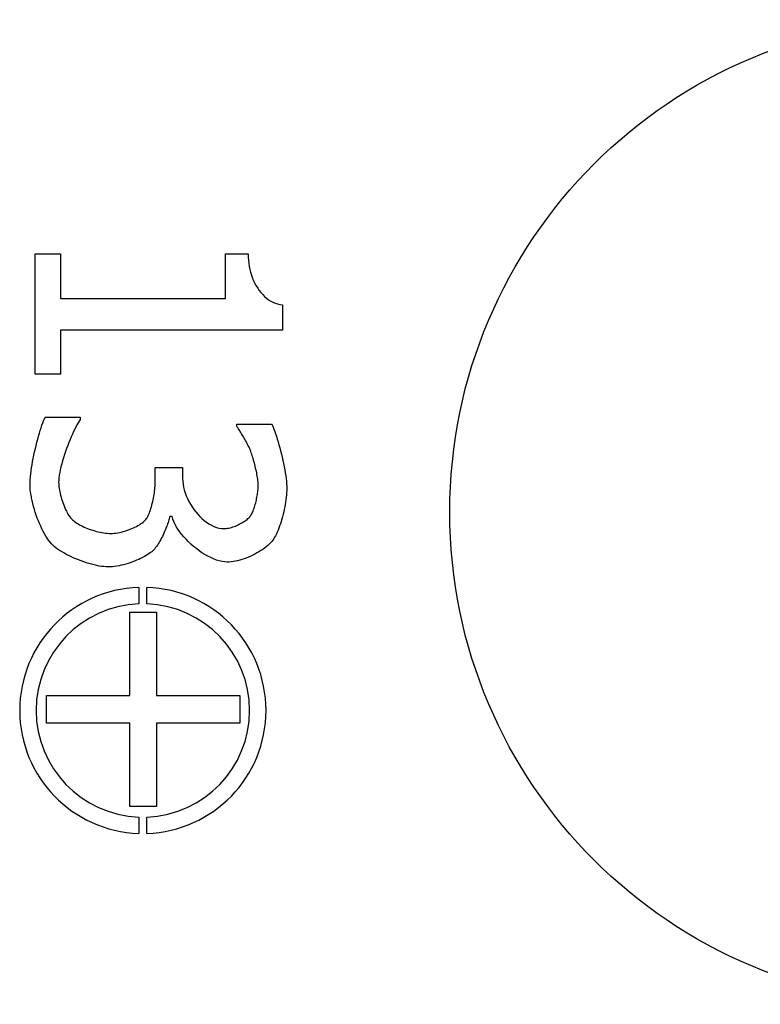
# Model space of a CAD drawing. Units: millimetres. Extents: x 2531 to 3027, y -1917 to -1574.
# Drawn here: x 2636 to 2641, y -1791 to -1785 of the extents above; entities that cross this region are included whole.
import ezdxf

# ---------------------------------------------------------------- set-up
doc = ezdxf.new("R2010")
doc.units = ezdxf.units.MM
doc.layers.add('가시적인_것(ISO)', color=7, linetype='Continuous')

# ---------------------------------------------------------------- blocks, each defined once
blk = doc.blocks.new('SE1989')
at = {"layer": '가시적인_것(ISO)', "color": 7, "linetype": 'Continuous'}
for p, q in [((2637.8746, -1786.2071), (2637.8751, -1786.2263)), ((2637.8751, -1786.2263), (2637.8764, -1786.2454)), ((2637.8764, -1786.2454), (2637.8786, -1786.2643)), ((2637.8786, -1786.2643), (2637.8817, -1786.283)), ((2637.8817, -1786.283), (2637.8856, -1786.3013)), ((2637.8856, -1786.3013), (2637.8902, -1786.3193)), ((2637.8902, -1786.3193), (2637.8957, -1786.3368)), ((2637.8957, -1786.3368), (2637.9018, -1786.3539)), ((2637.9018, -1786.3539), (2637.9087, -1786.3704)), ((2637.9087, -1786.3704), (2637.9164, -1786.3864)), ((2637.9164, -1786.3864), (2637.9247, -1786.4017)), ((2637.9247, -1786.4017), (2637.9336, -1786.4163)), ((2637.9336, -1786.4163), (2637.9432, -1786.4302)), ((2637.9432, -1786.4302), (2637.9534, -1786.4432)), ((2637.9534, -1786.4432), (2637.9642, -1786.4554)), ((2637.9642, -1786.4554), (2637.9755, -1786.4667)), ((2637.9755, -1786.4667), (2637.9874, -1786.477)), ((2637.9874, -1786.477), (2637.9998, -1786.4862)), ((2637.9998, -1786.4862), (2638.0127, -1786.4944)), ((2638.0127, -1786.4944), (2638.026, -1786.5014)), ((2638.026, -1786.5014), (2638.0398, -1786.5073)), ((2638.0398, -1786.5073), (2638.0541, -1786.5119)), ((2638.0541, -1786.5119), (2638.0687, -1786.5151)), ((2638.0687, -1786.5151), (2638.0837, -1786.5171))]:
    blk.add_line(p, q, dxfattribs=at)
blk = doc.blocks.new('SE1988')
at = {"layer": '가시적인_것(ISO)'}
blk.add_blockref('SE1989', (0, 0), dxfattribs=at)
blk = doc.blocks.new('SE2751')
at = {"layer": '가시적인_것(ISO)', "color": 7, "linetype": 'Continuous'}
for p, q in [((2637.8079, -1787.2598), (2637.8054, -1787.2561)), ((2637.8107, -1787.264), (2637.8079, -1787.2598)), ((2637.8137, -1787.2685), (2637.8107, -1787.264)), ((2637.8169, -1787.2734), (2637.8137, -1787.2685)), ((2637.8203, -1787.2787), (2637.8169, -1787.2734)), ((2637.8238, -1787.2842), (2637.8203, -1787.2787)), ((2637.8274, -1787.2901), (2637.8238, -1787.2842)), ((2637.8312, -1787.2962), (2637.8274, -1787.2901)), ((2637.835, -1787.3025), (2637.8312, -1787.2962)), ((2637.8389, -1787.309), (2637.835, -1787.3025)), ((2637.8429, -1787.3157), (2637.8389, -1787.309)), ((2637.8468, -1787.3225), (2637.8429, -1787.3157)), ((2637.8508, -1787.3294), (2637.8468, -1787.3225)), ((2637.8548, -1787.3364), (2637.8508, -1787.3294)), ((2637.8587, -1787.3435), (2637.8548, -1787.3364)), ((2637.8626, -1787.3506), (2637.8587, -1787.3435)), ((2637.8664, -1787.3576), (2637.8626, -1787.3506)), ((2637.8701, -1787.3647), (2637.8664, -1787.3576)), ((2637.8737, -1787.3716), (2637.8701, -1787.3647)), ((2637.8772, -1787.3785), (2637.8737, -1787.3716)), ((2637.8805, -1787.3852), (2637.8772, -1787.3785)), ((2637.8836, -1787.3918), (2637.8805, -1787.3852)), ((2637.8865, -1787.3982), (2637.8836, -1787.3918)), ((2637.8892, -1787.4044), (2637.8865, -1787.3982))]:
    blk.add_line(p, q, dxfattribs=at)
blk = doc.blocks.new('SE2750')
at = {"layer": '가시적인_것(ISO)'}
blk.add_blockref('SE2751', (0, 0), dxfattribs=at)
blk = doc.blocks.new('SE2753')
at = {"layer": '가시적인_것(ISO)', "color": 7, "linetype": 'Continuous'}
for p, q in [((2638.0181, -1787.244), (2638.0226, -1787.253)), ((2638.0226, -1787.253), (2638.0273, -1787.2635)), ((2638.0273, -1787.2635), (2638.0322, -1787.2755)), ((2638.0322, -1787.2755), (2638.0372, -1787.2887)), ((2638.0372, -1787.2887), (2638.0422, -1787.3032)), ((2638.0422, -1787.3032), (2638.0474, -1787.3186)), ((2638.0474, -1787.3186), (2638.0525, -1787.335)), ((2638.0525, -1787.335), (2638.0577, -1787.3522)), ((2638.0577, -1787.3522), (2638.0628, -1787.37)), ((2638.0628, -1787.37), (2638.0678, -1787.3885)), ((2638.0678, -1787.3885), (2638.0727, -1787.4073)), ((2638.0727, -1787.4073), (2638.0775, -1787.4264)), ((2638.0775, -1787.4264), (2638.0821, -1787.4458)), ((2638.0821, -1787.4458), (2638.0864, -1787.4652)), ((2638.0864, -1787.4652), (2638.0905, -1787.4845)), ((2638.0905, -1787.4845), (2638.0943, -1787.5036)), ((2638.0943, -1787.5036), (2638.0978, -1787.5225)), ((2638.0978, -1787.5225), (2638.101, -1787.5409)), ((2638.101, -1787.5409), (2638.1037, -1787.5587)), ((2638.1037, -1787.5587), (2638.1061, -1787.5759)), ((2638.1061, -1787.5759), (2638.1079, -1787.5923)), ((2638.1079, -1787.5923), (2638.1093, -1787.6077)), ((2638.1093, -1787.6077), (2638.1102, -1787.6221)), ((2638.1102, -1787.6221), (2638.1105, -1787.6354))]:
    blk.add_line(p, q, dxfattribs=at)
blk = doc.blocks.new('SE2752')
at = {"layer": '가시적인_것(ISO)'}
blk.add_blockref('SE2753', (0, 0), dxfattribs=at)
blk = doc.blocks.new('SE2755')
at = {"layer": '가시적인_것(ISO)', "color": 7, "linetype": 'Continuous'}
for p, q in [((2638.1105, -1787.6354), (2638.1103, -1787.6484)), ((2638.1072, -1787.6899), (2638.1054, -1787.7044)), ((2638.1086, -1787.6757), (2638.1072, -1787.6899)), ((2638.1096, -1787.6619), (2638.1086, -1787.6757)), ((2638.1103, -1787.6484), (2638.1096, -1787.6619)), ((2638.0981, -1787.7489), (2638.0951, -1787.7639)), ((2638.1009, -1787.734), (2638.0981, -1787.7489)), ((2638.1033, -1787.7191), (2638.1009, -1787.734)), ((2638.1054, -1787.7044), (2638.1033, -1787.7191)), ((2638.0843, -1787.8084), (2638.0803, -1787.8229)), ((2638.0882, -1787.7937), (2638.0843, -1787.8084)), ((2638.0918, -1787.7788), (2638.0882, -1787.7937)), ((2638.0951, -1787.7639), (2638.0918, -1787.7788)), ((2638.0621, -1787.8777), (2638.0571, -1787.8902)), ((2638.0669, -1787.8646), (2638.0621, -1787.8777)), ((2638.0715, -1787.8511), (2638.0669, -1787.8646)), ((2638.076, -1787.8372), (2638.0715, -1787.8511)), ((2638.0803, -1787.8229), (2638.076, -1787.8372)), ((2638.0362, -1787.9341), (2638.0308, -1787.9432)), ((2638.0416, -1787.9242), (2638.0362, -1787.9341)), ((2638.0469, -1787.9136), (2638.0416, -1787.9242)), ((2638.0521, -1787.9022), (2638.0469, -1787.9136)), ((2638.0571, -1787.8902), (2638.0521, -1787.9022)), ((2638.0308, -1787.9432), (2638.0254, -1787.9514))]:
    blk.add_line(p, q, dxfattribs=at)
blk = doc.blocks.new('SE2754')
at = {"layer": '가시적인_것(ISO)'}
blk.add_blockref('SE2755', (0, 0), dxfattribs=at)
blk = doc.blocks.new('SE2757')
at = {"layer": '가시적인_것(ISO)', "color": 7, "linetype": 'Continuous'}
for p, q in [((2637.9751, -1788), (2637.9643, -1788.0077)), ((2637.9853, -1787.9921), (2637.9751, -1788)), ((2637.9948, -1787.9841), (2637.9853, -1787.9921)), ((2638.0036, -1787.976), (2637.9948, -1787.9841)), ((2638.0117, -1787.9678), (2638.0036, -1787.976)), ((2638.019, -1787.9596), (2638.0117, -1787.9678)), ((2638.0254, -1787.9514), (2638.019, -1787.9596)), ((2637.8774, -1788.0548), (2637.864, -1788.0601)), ((2637.8906, -1788.049), (2637.8774, -1788.0548)), ((2637.9037, -1788.0429), (2637.8906, -1788.049)), ((2637.9165, -1788.0364), (2637.9037, -1788.0429)), ((2637.929, -1788.0296), (2637.9165, -1788.0364)), ((2637.9412, -1788.0226), (2637.929, -1788.0296)), ((2637.953, -1788.0153), (2637.9412, -1788.0226)), ((2637.9643, -1788.0077), (2637.953, -1788.0153)), ((2637.76, -1788.0848), (2637.7482, -1788.0851)), ((2637.7722, -1788.0837), (2637.76, -1788.0848)), ((2637.7847, -1788.0821), (2637.7722, -1788.0837)), ((2637.7975, -1788.0798), (2637.7847, -1788.0821)), ((2637.8106, -1788.0769), (2637.7975, -1788.0798)), ((2637.8238, -1788.0735), (2637.8106, -1788.0769)), ((2637.8372, -1788.0695), (2637.8238, -1788.0735)), ((2637.8506, -1788.065), (2637.8372, -1788.0695)), ((2637.864, -1788.0601), (2637.8506, -1788.065))]:
    blk.add_line(p, q, dxfattribs=at)
blk = doc.blocks.new('SE2756')
at = {"layer": '가시적인_것(ISO)'}
blk.add_blockref('SE2757', (0, 0), dxfattribs=at)
blk = doc.blocks.new('SE2759')
at = {"layer": '가시적인_것(ISO)', "color": 7, "linetype": 'Continuous'}
for p, q in [((2637.4166, -1787.8225), (2637.4127, -1787.808)), ((2637.4221, -1787.8374), (2637.4166, -1787.8225)), ((2637.429, -1787.8527), (2637.4221, -1787.8374)), ((2637.4374, -1787.8682), (2637.429, -1787.8527)), ((2637.4471, -1787.8838), (2637.4374, -1787.8682)), ((2637.458, -1787.8995), (2637.4471, -1787.8838)), ((2637.47, -1787.9151), (2637.458, -1787.8995)), ((2637.483, -1787.9306), (2637.47, -1787.9151)), ((2637.4969, -1787.9459), (2637.483, -1787.9306)), ((2637.5116, -1787.9608), (2637.4969, -1787.9459)), ((2637.527, -1787.9754), (2637.5116, -1787.9608)), ((2637.5431, -1787.9894), (2637.527, -1787.9754)), ((2637.5597, -1788.0028), (2637.5431, -1787.9894)), ((2637.5767, -1788.0156), (2637.5597, -1788.0028)), ((2637.594, -1788.0276), (2637.5767, -1788.0156)), ((2637.6115, -1788.0387), (2637.594, -1788.0276)), ((2637.6292, -1788.0488), (2637.6115, -1788.0387)), ((2637.6469, -1788.0579), (2637.6292, -1788.0488)), ((2637.6645, -1788.0658), (2637.6469, -1788.0579)), ((2637.682, -1788.0725), (2637.6645, -1788.0658)), ((2637.6992, -1788.0779), (2637.682, -1788.0725)), ((2637.716, -1788.0819), (2637.6992, -1788.0779)), ((2637.7324, -1788.0843), (2637.716, -1788.0819)), ((2637.7482, -1788.0851), (2637.7324, -1788.0843))]:
    blk.add_line(p, q, dxfattribs=at)
blk = doc.blocks.new('SE2758')
at = {"layer": '가시적인_것(ISO)'}
blk.add_blockref('SE2759', (0, 0), dxfattribs=at)
blk = doc.blocks.new('SE2761')
at = {"layer": '가시적인_것(ISO)', "color": 7, "linetype": 'Continuous'}
for p, q in [((2637.3968, -1787.8142), (2637.395, -1787.821)), ((2637.3981, -1787.808), (2637.3968, -1787.8142)), ((2637.3783, -1787.8711), (2637.3746, -1787.8805)), ((2637.3818, -1787.8619), (2637.3783, -1787.8711)), ((2637.385, -1787.853), (2637.3818, -1787.8619)), ((2637.3879, -1787.8444), (2637.385, -1787.853)), ((2637.3906, -1787.8362), (2637.3879, -1787.8444)), ((2637.393, -1787.8284), (2637.3906, -1787.8362)), ((2637.395, -1787.821), (2637.393, -1787.8284)), ((2637.3483, -1787.9381), (2637.3434, -1787.9475)), ((2637.3531, -1787.9286), (2637.3483, -1787.9381)), ((2637.3578, -1787.919), (2637.3531, -1787.9286)), ((2637.3623, -1787.9093), (2637.3578, -1787.919)), ((2637.3666, -1787.8996), (2637.3623, -1787.9093)), ((2637.3707, -1787.89), (2637.3666, -1787.8996)), ((2637.3746, -1787.8805), (2637.3707, -1787.89)), ((2637.3118, -1787.997), (2637.3064, -1788.0037)), ((2637.3172, -1787.9898), (2637.3118, -1787.997)), ((2637.3226, -1787.9821), (2637.3172, -1787.9898)), ((2637.3279, -1787.9739), (2637.3226, -1787.9821)), ((2637.3332, -1787.9654), (2637.3279, -1787.9739)), ((2637.3383, -1787.9566), (2637.3332, -1787.9654)), ((2637.3434, -1787.9475), (2637.3383, -1787.9566)), ((2637.3064, -1788.0037), (2637.3009, -1788.0098))]:
    blk.add_line(p, q, dxfattribs=at)
blk = doc.blocks.new('SE2760')
at = {"layer": '가시적인_것(ISO)'}
blk.add_blockref('SE2761', (0, 0), dxfattribs=at)
blk = doc.blocks.new('SE2763')
at = {"layer": '가시적인_것(ISO)', "color": 7, "linetype": 'Continuous'}
for p, q in [((2637.232, -1788.0574), (2637.2205, -1788.0631)), ((2637.243, -1788.0515), (2637.232, -1788.0574)), ((2637.2535, -1788.0456), (2637.243, -1788.0515)), ((2637.2633, -1788.0396), (2637.2535, -1788.0456)), ((2637.2724, -1788.0335), (2637.2633, -1788.0396)), ((2637.2808, -1788.0275), (2637.2724, -1788.0335)), ((2637.2884, -1788.0215), (2637.2808, -1788.0275)), ((2637.2951, -1788.0156), (2637.2884, -1788.0215)), ((2637.3009, -1788.0098), (2637.2951, -1788.0156)), ((2637.0362, -1788.114), (2637.0238, -1788.1143)), ((2637.0491, -1788.1131), (2637.0362, -1788.114)), ((2637.0622, -1788.1117), (2637.0491, -1788.1131)), ((2637.0755, -1788.1098), (2637.0622, -1788.1117)), ((2637.089, -1788.1073), (2637.0755, -1788.1098)), ((2637.1026, -1788.1045), (2637.089, -1788.1073)), ((2637.1163, -1788.1012), (2637.1026, -1788.1045)), ((2637.1299, -1788.0975), (2637.1163, -1788.1012)), ((2637.1435, -1788.0934), (2637.1299, -1788.0975)), ((2637.157, -1788.089), (2637.1435, -1788.0934)), ((2637.1702, -1788.0843), (2637.157, -1788.089)), ((2637.1833, -1788.0794), (2637.1702, -1788.0843)), ((2637.1961, -1788.0741), (2637.1833, -1788.0794)), ((2637.2085, -1788.0687), (2637.1961, -1788.0741)), ((2637.2205, -1788.0631), (2637.2085, -1788.0687))]:
    blk.add_line(p, q, dxfattribs=at)
blk = doc.blocks.new('SE2762')
at = {"layer": '가시적인_것(ISO)'}
blk.add_blockref('SE2763', (0, 0), dxfattribs=at)
blk = doc.blocks.new('SE2765')
at = {"layer": '가시적인_것(ISO)', "color": 7, "linetype": 'Continuous'}
for p, q in [((2636.6946, -1787.9897), (2636.6858, -1787.9818)), ((2636.7043, -1787.9977), (2636.6946, -1787.9897)), ((2636.7151, -1788.0056), (2636.7043, -1787.9977)), ((2636.7266, -1788.0136), (2636.7151, -1788.0056)), ((2636.739, -1788.0214), (2636.7266, -1788.0136)), ((2636.7521, -1788.0292), (2636.739, -1788.0214)), ((2636.7659, -1788.0368), (2636.7521, -1788.0292)), ((2636.7802, -1788.0442), (2636.7659, -1788.0368)), ((2636.795, -1788.0515), (2636.7802, -1788.0442)), ((2636.8102, -1788.0585), (2636.795, -1788.0515)), ((2636.8258, -1788.0653), (2636.8102, -1788.0585)), ((2636.8416, -1788.0718), (2636.8258, -1788.0653)), ((2636.8576, -1788.0779), (2636.8416, -1788.0718)), ((2636.8737, -1788.0837), (2636.8576, -1788.0779)), ((2636.8898, -1788.089), (2636.8737, -1788.0837)), ((2636.9059, -1788.094), (2636.8898, -1788.089)), ((2636.9219, -1788.0985), (2636.9059, -1788.094)), ((2636.9376, -1788.1025), (2636.9219, -1788.0985)), ((2636.9531, -1788.106), (2636.9376, -1788.1025)), ((2636.9682, -1788.1089), (2636.9531, -1788.106)), ((2636.983, -1788.1112), (2636.9682, -1788.1089)), ((2636.9972, -1788.1129), (2636.983, -1788.1112)), ((2637.0108, -1788.1139), (2636.9972, -1788.1129)), ((2637.0238, -1788.1143), (2637.0108, -1788.1139))]:
    blk.add_line(p, q, dxfattribs=at)
blk = doc.blocks.new('SE2764')
at = {"layer": '가시적인_것(ISO)'}
blk.add_blockref('SE2765', (0, 0), dxfattribs=at)
blk = doc.blocks.new('SE2767')
at = {"layer": '가시적인_것(ISO)', "color": 7, "linetype": 'Continuous'}
for p, q in [((2636.5476, -1787.6274), (2636.5473, -1787.6123)), ((2636.5487, -1787.6431), (2636.5476, -1787.6274)), ((2636.5504, -1787.6593), (2636.5487, -1787.6431)), ((2636.5528, -1787.676), (2636.5504, -1787.6593)), ((2636.5558, -1787.6931), (2636.5528, -1787.676)), ((2636.5593, -1787.7105), (2636.5558, -1787.6931)), ((2636.5634, -1787.7281), (2636.5593, -1787.7105)), ((2636.5681, -1787.7459), (2636.5634, -1787.7281)), ((2636.5732, -1787.7637), (2636.5681, -1787.7459)), ((2636.5787, -1787.7815), (2636.5732, -1787.7637)), ((2636.5847, -1787.7992), (2636.5787, -1787.7815)), ((2636.591, -1787.8166), (2636.5847, -1787.7992)), ((2636.5977, -1787.8338), (2636.591, -1787.8166)), ((2636.6047, -1787.8507), (2636.5977, -1787.8338)), ((2636.6121, -1787.8671), (2636.6047, -1787.8507)), ((2636.6196, -1787.883), (2636.6121, -1787.8671)), ((2636.6275, -1787.8983), (2636.6196, -1787.883)), ((2636.6355, -1787.913), (2636.6275, -1787.8983)), ((2636.6436, -1787.9268), (2636.6355, -1787.913)), ((2636.6519, -1787.9398), (2636.6436, -1787.9268)), ((2636.6603, -1787.9519), (2636.6519, -1787.9398)), ((2636.6688, -1787.963), (2636.6603, -1787.9519)), ((2636.6773, -1787.973), (2636.6688, -1787.963)), ((2636.6858, -1787.9818), (2636.6773, -1787.973))]:
    blk.add_line(p, q, dxfattribs=at)
blk = doc.blocks.new('SE2766')
at = {"layer": '가시적인_것(ISO)'}
blk.add_blockref('SE2767', (0, 0), dxfattribs=at)
blk = doc.blocks.new('SE2769')
at = {"layer": '가시적인_것(ISO)', "color": 7, "linetype": 'Continuous'}
for p, q in [((2636.6299, -1787.2244), (2636.6348, -1787.2128)), ((2636.6348, -1787.2128), (2636.6396, -1787.2026)), ((2636.6093, -1787.2825), (2636.6145, -1787.2664)), ((2636.6145, -1787.2664), (2636.6197, -1787.2513)), ((2636.6197, -1787.2513), (2636.6248, -1787.2372)), ((2636.6248, -1787.2372), (2636.6299, -1787.2244)), ((2636.5889, -1787.3544), (2636.5938, -1787.3356)), ((2636.5938, -1787.3356), (2636.5989, -1787.3172)), ((2636.5989, -1787.3172), (2636.6041, -1787.2995)), ((2636.6041, -1787.2995), (2636.6093, -1787.2825)), ((2636.5748, -1787.4131), (2636.5793, -1787.3933)), ((2636.5793, -1787.3933), (2636.584, -1787.3737)), ((2636.584, -1787.3737), (2636.5889, -1787.3544)), ((2636.5628, -1787.4726), (2636.5665, -1787.4529)), ((2636.5665, -1787.4529), (2636.5706, -1787.433)), ((2636.5706, -1787.433), (2636.5748, -1787.4131)), ((2636.5537, -1787.5298), (2636.5564, -1787.5112)), ((2636.5564, -1787.5112), (2636.5594, -1787.492)), ((2636.5594, -1787.492), (2636.5628, -1787.4726)), ((2636.5484, -1787.5819), (2636.5497, -1787.5653)), ((2636.5497, -1787.5653), (2636.5515, -1787.5479)), ((2636.5515, -1787.5479), (2636.5537, -1787.5298)), ((2636.5473, -1787.6123), (2636.5475, -1787.5976)), ((2636.5475, -1787.5976), (2636.5484, -1787.5819))]:
    blk.add_line(p, q, dxfattribs=at)
blk = doc.blocks.new('SE2768')
at = {"layer": '가시적인_것(ISO)'}
blk.add_blockref('SE2769', (0, 0), dxfattribs=at)
blk = doc.blocks.new('SE2771')
at = {"layer": '가시적인_것(ISO)', "color": 7, "linetype": 'Continuous'}
for p, q in [((2636.8524, -1787.2172), (2636.8464, -1787.2259)), ((2636.8195, -1787.274), (2636.8124, -1787.2888)), ((2636.8266, -1787.2602), (2636.8195, -1787.274)), ((2636.8335, -1787.2475), (2636.8266, -1787.2602)), ((2636.8401, -1787.236), (2636.8335, -1787.2475)), ((2636.8464, -1787.2259), (2636.8401, -1787.236)), ((2636.7905, -1787.3383), (2636.7833, -1787.356)), ((2636.7978, -1787.3211), (2636.7905, -1787.3383)), ((2636.8051, -1787.3046), (2636.7978, -1787.3211)), ((2636.8124, -1787.2888), (2636.8051, -1787.3046)), ((2636.7694, -1787.3927), (2636.7628, -1787.4115)), ((2636.7763, -1787.3742), (2636.7694, -1787.3927)), ((2636.7833, -1787.356), (2636.7763, -1787.3742)), ((2636.7504, -1787.4492), (2636.7449, -1787.4679)), ((2636.7564, -1787.4303), (2636.7504, -1787.4492)), ((2636.7628, -1787.4115), (2636.7564, -1787.4303)), ((2636.7351, -1787.5046), (2636.731, -1787.5223)), ((2636.7397, -1787.4864), (2636.7351, -1787.5046)), ((2636.7449, -1787.4679), (2636.7397, -1787.4864)), ((2636.7228, -1787.5716), (2636.7215, -1787.5864)), ((2636.7248, -1787.5559), (2636.7228, -1787.5716)), ((2636.7276, -1787.5394), (2636.7248, -1787.5559)), ((2636.731, -1787.5223), (2636.7276, -1787.5394)), ((2636.7215, -1787.5864), (2636.7211, -1787.6001))]:
    blk.add_line(p, q, dxfattribs=at)
blk = doc.blocks.new('SE2770')
at = {"layer": '가시적인_것(ISO)'}
blk.add_blockref('SE2771', (0, 0), dxfattribs=at)
blk = doc.blocks.new('SE2773')
at = {"layer": '가시적인_것(ISO)', "color": 7, "linetype": 'Continuous'}
for p, q in [((2636.7211, -1787.6001), (2636.7213, -1787.6082)), ((2636.7213, -1787.6082), (2636.7219, -1787.6168)), ((2636.7219, -1787.6168), (2636.7228, -1787.626)), ((2636.7228, -1787.626), (2636.7242, -1787.6356)), ((2636.7242, -1787.6356), (2636.7258, -1787.6456)), ((2636.7258, -1787.6456), (2636.7279, -1787.656)), ((2636.7279, -1787.656), (2636.7302, -1787.6666)), ((2636.7302, -1787.6666), (2636.7328, -1787.6774)), ((2636.7328, -1787.6774), (2636.7358, -1787.6884)), ((2636.7358, -1787.6884), (2636.739, -1787.6994)), ((2636.739, -1787.6994), (2636.7424, -1787.7105)), ((2636.7424, -1787.7105), (2636.7462, -1787.7215)), ((2636.7462, -1787.7215), (2636.7501, -1787.7324)), ((2636.7501, -1787.7324), (2636.7543, -1787.7432)), ((2636.7543, -1787.7432), (2636.7586, -1787.7537)), ((2636.7586, -1787.7537), (2636.7632, -1787.7639)), ((2636.7632, -1787.7639), (2636.768, -1787.7738)), ((2636.768, -1787.7738), (2636.7729, -1787.7832)), ((2636.7729, -1787.7832), (2636.7779, -1787.7921)), ((2636.7779, -1787.7921), (2636.7831, -1787.8005)), ((2636.7831, -1787.8005), (2636.7884, -1787.8083)), ((2636.7884, -1787.8083), (2636.7939, -1787.8155)), ((2636.7939, -1787.8155), (2636.7994, -1787.8218)), ((2636.7994, -1787.8218), (2636.805, -1787.8274))]:
    blk.add_line(p, q, dxfattribs=at)
blk = doc.blocks.new('SE2772')
at = {"layer": '가시적인_것(ISO)'}
blk.add_blockref('SE2773', (0, 0), dxfattribs=at)
blk = doc.blocks.new('SE2775')
at = {"layer": '가시적인_것(ISO)', "color": 7, "linetype": 'Continuous'}
for p, q in [((2636.805, -1787.8274), (2636.8109, -1787.8324)), ((2636.8109, -1787.8324), (2636.8174, -1787.8375)), ((2636.8174, -1787.8375), (2636.8246, -1787.8425)), ((2636.8246, -1787.8425), (2636.8322, -1787.8475)), ((2636.8322, -1787.8475), (2636.8403, -1787.8524)), ((2636.8403, -1787.8524), (2636.8489, -1787.8573)), ((2636.8489, -1787.8573), (2636.858, -1787.862)), ((2636.858, -1787.862), (2636.8674, -1787.8667)), ((2636.8674, -1787.8667), (2636.8771, -1787.8712)), ((2636.8771, -1787.8712), (2636.8871, -1787.8756)), ((2636.8871, -1787.8756), (2636.8974, -1787.8798)), ((2636.8974, -1787.8798), (2636.908, -1787.8838)), ((2636.908, -1787.8838), (2636.9187, -1787.8876)), ((2636.9187, -1787.8876), (2636.9296, -1787.8912)), ((2636.9296, -1787.8912), (2636.9406, -1787.8945)), ((2636.9406, -1787.8945), (2636.9516, -1787.8976)), ((2636.9516, -1787.8976), (2636.9627, -1787.9003)), ((2636.9627, -1787.9003), (2636.9738, -1787.9028)), ((2636.9738, -1787.9028), (2636.9849, -1787.905)), ((2636.9849, -1787.905), (2636.9959, -1787.9067)), ((2636.9959, -1787.9067), (2637.0068, -1787.9082)), ((2637.0068, -1787.9082), (2637.0175, -1787.9092)), ((2637.0175, -1787.9092), (2637.028, -1787.9099)), ((2637.028, -1787.9099), (2637.0383, -1787.9101))]:
    blk.add_line(p, q, dxfattribs=at)
blk = doc.blocks.new('SE2774')
at = {"layer": '가시적인_것(ISO)'}
blk.add_blockref('SE2775', (0, 0), dxfattribs=at)
blk = doc.blocks.new('SE2777')
at = {"layer": '가시적인_것(ISO)', "color": 7, "linetype": 'Continuous'}
for p, q in [((2637.1663, -1787.8811), (2637.1762, -1787.8767)), ((2637.1762, -1787.8767), (2637.1859, -1787.8721)), ((2637.1859, -1787.8721), (2637.1952, -1787.8673)), ((2637.1952, -1787.8673), (2637.2041, -1787.8624)), ((2637.2041, -1787.8624), (2637.2126, -1787.8573)), ((2637.2126, -1787.8573), (2637.2206, -1787.8521)), ((2637.2206, -1787.8521), (2637.228, -1787.8469)), ((2637.228, -1787.8469), (2637.2349, -1787.8416)), ((2637.2349, -1787.8416), (2637.2412, -1787.8362)), ((2637.2412, -1787.8362), (2637.2468, -1787.8308)), ((2637.2468, -1787.8308), (2637.2517, -1787.8255)), ((2637.2517, -1787.8255), (2637.2559, -1787.8201)), ((2637.0383, -1787.9101), (2637.0486, -1787.9098)), ((2637.0486, -1787.9098), (2637.0592, -1787.9091)), ((2637.0592, -1787.9091), (2637.0698, -1787.908)), ((2637.0698, -1787.908), (2637.0806, -1787.9064)), ((2637.0806, -1787.9064), (2637.0915, -1787.9044)), ((2637.0915, -1787.9044), (2637.1024, -1787.902)), ((2637.1024, -1787.902), (2637.1133, -1787.8993)), ((2637.1133, -1787.8993), (2637.1242, -1787.8962)), ((2637.1242, -1787.8962), (2637.135, -1787.8928)), ((2637.135, -1787.8928), (2637.1456, -1787.8892)), ((2637.1456, -1787.8892), (2637.156, -1787.8852)), ((2637.156, -1787.8852), (2637.1663, -1787.8811))]:
    blk.add_line(p, q, dxfattribs=at)
blk = doc.blocks.new('SE2776')
at = {"layer": '가시적인_것(ISO)'}
blk.add_blockref('SE2777', (0, 0), dxfattribs=at)
blk = doc.blocks.new('SE2779')
at = {"layer": '가시적인_것(ISO)', "color": 7, "linetype": 'Continuous'}
for p, q in [((2637.3065, -1787.6417), (2637.3076, -1787.6315)), ((2637.3076, -1787.6315), (2637.3084, -1787.6216)), ((2637.3084, -1787.6216), (2637.3089, -1787.612)), ((2637.3089, -1787.612), (2637.3093, -1787.6028)), ((2637.3093, -1787.6028), (2637.3094, -1787.594)), ((2637.2964, -1787.7059), (2637.2985, -1787.6951)), ((2637.2985, -1787.6951), (2637.3005, -1787.6843)), ((2637.3005, -1787.6843), (2637.3023, -1787.6735)), ((2637.3023, -1787.6735), (2637.3039, -1787.6627)), ((2637.3039, -1787.6627), (2637.3053, -1787.6521)), ((2637.3053, -1787.6521), (2637.3065, -1787.6417)), ((2637.2803, -1787.7673), (2637.2833, -1787.7577)), ((2637.2833, -1787.7577), (2637.2862, -1787.7478)), ((2637.2862, -1787.7478), (2637.289, -1787.7377)), ((2637.289, -1787.7377), (2637.2916, -1787.7273)), ((2637.2916, -1787.7273), (2637.2941, -1787.7167)), ((2637.2941, -1787.7167), (2637.2964, -1787.7059)), ((2637.2559, -1787.8201), (2637.2597, -1787.8144)), ((2637.2597, -1787.8144), (2637.2634, -1787.808)), ((2637.2634, -1787.808), (2637.2669, -1787.801)), ((2637.2669, -1787.801), (2637.2704, -1787.7933)), ((2637.2704, -1787.7933), (2637.2738, -1787.7851)), ((2637.2738, -1787.7851), (2637.2771, -1787.7764)), ((2637.2771, -1787.7764), (2637.2803, -1787.7673))]:
    blk.add_line(p, q, dxfattribs=at)
blk = doc.blocks.new('SE2778')
at = {"layer": '가시적인_것(ISO)'}
blk.add_blockref('SE2779', (0, 0), dxfattribs=at)
blk = doc.blocks.new('SE2781')
at = {"layer": '가시적인_것(ISO)', "color": 7, "linetype": 'Continuous'}
for p, q in [((2637.4759, -1787.5758), (2637.4766, -1787.5928)), ((2637.4766, -1787.5928), (2637.4785, -1787.6102)), ((2637.4785, -1787.6102), (2637.4817, -1787.6277)), ((2637.4817, -1787.6277), (2637.4861, -1787.6453)), ((2637.4861, -1787.6453), (2637.4915, -1787.6629)), ((2637.4915, -1787.6629), (2637.498, -1787.6804)), ((2637.498, -1787.6804), (2637.5055, -1787.6978)), ((2637.5055, -1787.6978), (2637.5139, -1787.7149)), ((2637.5139, -1787.7149), (2637.5232, -1787.7316)), ((2637.5232, -1787.7316), (2637.5333, -1787.748)), ((2637.5333, -1787.748), (2637.5442, -1787.7638)), ((2637.5442, -1787.7638), (2637.5557, -1787.779)), ((2637.5557, -1787.779), (2637.5679, -1787.7934)), ((2637.5679, -1787.7934), (2637.5807, -1787.8071)), ((2637.5807, -1787.8071), (2637.594, -1787.82)), ((2637.594, -1787.82), (2637.6078, -1787.8318)), ((2637.6078, -1787.8318), (2637.6219, -1787.8426)), ((2637.6219, -1787.8426), (2637.6365, -1787.8522)), ((2637.6365, -1787.8522), (2637.6513, -1787.8606)), ((2637.6513, -1787.8606), (2637.6663, -1787.8677)), ((2637.6663, -1787.8677), (2637.6815, -1787.8733)), ((2637.6815, -1787.8733), (2637.6968, -1787.8775)), ((2637.6968, -1787.8775), (2637.7122, -1787.88)), ((2637.7122, -1787.88), (2637.7276, -1787.8809))]:
    blk.add_line(p, q, dxfattribs=at)
blk = doc.blocks.new('SE2780')
at = {"layer": '가시적인_것(ISO)'}
blk.add_blockref('SE2781', (0, 0), dxfattribs=at)
blk = doc.blocks.new('SE2783')
at = {"layer": '가시적인_것(ISO)', "color": 7, "linetype": 'Continuous'}
for p, q in [((2637.8686, -1787.8246), (2637.8739, -1787.82)), ((2637.8739, -1787.82), (2637.8788, -1787.8154)), ((2637.8788, -1787.8154), (2637.8832, -1787.8109)), ((2637.8832, -1787.8109), (2637.8871, -1787.8063)), ((2637.8871, -1787.8063), (2637.8904, -1787.8019)), ((2637.7423, -1787.88), (2637.75, -1787.879)), ((2637.75, -1787.879), (2637.7578, -1787.8775)), ((2637.7578, -1787.8775), (2637.7657, -1787.8757)), ((2637.7657, -1787.8757), (2637.7737, -1787.8735)), ((2637.7737, -1787.8735), (2637.7817, -1787.871)), ((2637.7817, -1787.871), (2637.7898, -1787.8683)), ((2637.7898, -1787.8683), (2637.7978, -1787.8652)), ((2637.7978, -1787.8652), (2637.8057, -1787.8619)), ((2637.8057, -1787.8619), (2637.8136, -1787.8584)), ((2637.8136, -1787.8584), (2637.8213, -1787.8546)), ((2637.8213, -1787.8546), (2637.8289, -1787.8507)), ((2637.8289, -1787.8507), (2637.8362, -1787.8466)), ((2637.8362, -1787.8466), (2637.8433, -1787.8424)), ((2637.8433, -1787.8424), (2637.8501, -1787.8381)), ((2637.8501, -1787.8381), (2637.8566, -1787.8336)), ((2637.8566, -1787.8336), (2637.8628, -1787.8291)), ((2637.8628, -1787.8291), (2637.8686, -1787.8246)), ((2637.7276, -1787.8809), (2637.7348, -1787.8807)), ((2637.7348, -1787.8807), (2637.7423, -1787.88))]:
    blk.add_line(p, q, dxfattribs=at)
blk = doc.blocks.new('SE2782')
at = {"layer": '가시적인_것(ISO)'}
blk.add_blockref('SE2783', (0, 0), dxfattribs=at)
blk = doc.blocks.new('SE2785')
at = {"layer": '가시적인_것(ISO)', "color": 7, "linetype": 'Continuous'}
for p, q in [((2637.9357, -1787.6409), (2637.9362, -1787.6334)), ((2637.9362, -1787.6334), (2637.9365, -1787.6263)), ((2637.9365, -1787.6263), (2637.9366, -1787.6196)), ((2637.9251, -1787.7076), (2637.927, -1787.6989)), ((2637.927, -1787.6989), (2637.9288, -1787.6903)), ((2637.9288, -1787.6903), (2637.9303, -1787.6817)), ((2637.9303, -1787.6817), (2637.9318, -1787.6732)), ((2637.9318, -1787.6732), (2637.933, -1787.6648)), ((2637.933, -1787.6648), (2637.9341, -1787.6566)), ((2637.9341, -1787.6566), (2637.935, -1787.6486)), ((2637.935, -1787.6486), (2637.9357, -1787.6409)), ((2637.9084, -1787.7649), (2637.9112, -1787.7573)), ((2637.9112, -1787.7573), (2637.9138, -1787.7495)), ((2637.9138, -1787.7495), (2637.9163, -1787.7414)), ((2637.9163, -1787.7414), (2637.9187, -1787.7332)), ((2637.9187, -1787.7332), (2637.921, -1787.7247)), ((2637.921, -1787.7247), (2637.9231, -1787.7162)), ((2637.9231, -1787.7162), (2637.9251, -1787.7076)), ((2637.8904, -1787.8019), (2637.8936, -1787.7969)), ((2637.8936, -1787.7969), (2637.8967, -1787.7914)), ((2637.8967, -1787.7914), (2637.8998, -1787.7854)), ((2637.8998, -1787.7854), (2637.9027, -1787.7789)), ((2637.9027, -1787.7789), (2637.9056, -1787.7721)), ((2637.9056, -1787.7721), (2637.9084, -1787.7649))]:
    blk.add_line(p, q, dxfattribs=at)
blk = doc.blocks.new('SE2784')
at = {"layer": '가시적인_것(ISO)'}
blk.add_blockref('SE2785', (0, 0), dxfattribs=at)
blk = doc.blocks.new('SE2787')
at = {"layer": '가시적인_것(ISO)', "color": 7, "linetype": 'Continuous'}
for p, q in [((2637.8918, -1787.4112), (2637.8892, -1787.4044)), ((2637.8945, -1787.4186), (2637.8918, -1787.4112)), ((2637.8972, -1787.4264), (2637.8945, -1787.4186)), ((2637.8999, -1787.4347), (2637.8972, -1787.4264)), ((2637.9026, -1787.4434), (2637.8999, -1787.4347)), ((2637.9054, -1787.4524), (2637.9026, -1787.4434)), ((2637.908, -1787.4617), (2637.9054, -1787.4524)), ((2637.9107, -1787.4713), (2637.908, -1787.4617)), ((2637.9133, -1787.481), (2637.9107, -1787.4713)), ((2637.9159, -1787.491), (2637.9133, -1787.481)), ((2637.9183, -1787.501), (2637.9159, -1787.491)), ((2637.9207, -1787.5111), (2637.9183, -1787.501)), ((2637.9229, -1787.5212), (2637.9207, -1787.5111)), ((2637.9251, -1787.5312), (2637.9229, -1787.5212)), ((2637.9271, -1787.5412), (2637.9251, -1787.5312)), ((2637.9289, -1787.5511), (2637.9271, -1787.5412)), ((2637.9306, -1787.5608), (2637.9289, -1787.5511)), ((2637.9321, -1787.5702), (2637.9306, -1787.5608)), ((2637.9335, -1787.5794), (2637.9321, -1787.5702)), ((2637.9346, -1787.5883), (2637.9335, -1787.5794)), ((2637.9354, -1787.5968), (2637.9346, -1787.5883)), ((2637.9361, -1787.6048), (2637.9354, -1787.5968)), ((2637.9365, -1787.6125), (2637.9361, -1787.6048)), ((2637.9366, -1787.6196), (2637.9365, -1787.6125))]:
    blk.add_line(p, q, dxfattribs=at)
blk = doc.blocks.new('SE2786')
at = {"layer": '가시적인_것(ISO)'}
blk.add_blockref('SE2787', (0, 0), dxfattribs=at)

msp = doc.modelspace()

# ---------------------------------------------------------------- linework, layer by layer
at = {"layer": '가시적인_것(ISO)', "color": 7, "linetype": 'Continuous'}
for p, q in [((2636.5789, -1786.2071), (2636.732, -1786.2071)), ((2636.5789, -1786.9389), (2636.5789, -1786.2071)), ((2636.732, -1786.2071), (2636.732, -1786.4794)), ((2637.7373, -1786.4794), (2637.7373, -1786.2071)), ((2637.7373, -1786.2071), (2637.8746, -1786.2071)), ((2636.732, -1786.4794), (2637.7373, -1786.4794)), ((2638.0837, -1786.5171), (2638.0837, -1786.6726)), ((2638.0837, -1786.6726), (2636.732, -1786.6726)), ((2636.732, -1786.6726), (2636.732, -1786.9389)), ((2636.732, -1786.9389), (2636.5789, -1786.9389)), ((2636.6396, -1787.2026), (2636.8524, -1787.2026)), ((2636.8524, -1787.2026), (2636.8524, -1787.2172)), ((2637.8054, -1787.2561), (2637.8054, -1787.244)), ((2637.8054, -1787.244), (2638.0181, -1787.244)), ((2637.3094, -1787.594), (2637.3094, -1787.5089)), ((2637.3094, -1787.5089), (2637.4759, -1787.5089)), ((2637.4759, -1787.5089), (2637.4759, -1787.5758)), ((2637.4127, -1787.808), (2637.3981, -1787.808)), ((2637.209, -1788.2395), (2637.209, -1788.3395)), ((2637.259, -1788.3395), (2637.259, -1788.2395)), ((2637.155, -1788.8983), (2637.155, -1788.3902)), ((2637.155, -1788.3902), (2637.3167, -1788.3902)), ((2637.3167, -1788.3902), (2637.3167, -1788.8983)), ((2636.6469, -1789.0661), (2636.6469, -1788.8983)), ((2636.6469, -1788.8983), (2637.155, -1788.8983)), ((2637.3167, -1788.8983), (2637.8248, -1788.8983)), ((2637.8248, -1788.8983), (2637.8248, -1789.0661)), ((2637.155, -1789.0661), (2636.6469, -1789.0661)), ((2637.155, -1789.5742), (2637.155, -1789.0661)), ((2637.8248, -1789.0661), (2637.3167, -1789.0661)), ((2637.3167, -1789.0661), (2637.3167, -1789.5742)), ((2637.3167, -1789.5742), (2637.155, -1789.5742)), ((2637.209, -1789.6386), (2637.209, -1789.7386)), ((2637.259, -1789.7386), (2637.259, -1789.6386))]:
    msp.add_line(p, q, dxfattribs=at)
msp.add_circle((2642.1033, -1787.7798), 3, dxfattribs=at)
for radius, start, end in [(0.75, 91.91021, 268.08979), (0.75, 271.91021, 88.08979), (0.65, 92.20423, 267.79577), (0.65, 272.20423, 87.79577)]:
    msp.add_arc((2637.234, -1788.9891), radius, start, end, dxfattribs=at)

# ---------------------------------------------------------------- block references
for name in ['SE1988', 'SE2768', 'SE2770', 'SE2750', 'SE2752', 'SE2786', 'SE2780', 'SE2766', 'SE2772', 'SE2778', 'SE2784', 'SE2754', 'SE2760', 'SE2758', 'SE2782', 'SE2774', 'SE2776', 'SE2764', 'SE2756', 'SE2762']:
    msp.add_blockref(name, (0, 0))

doc.saveas('drawing.dxf')
